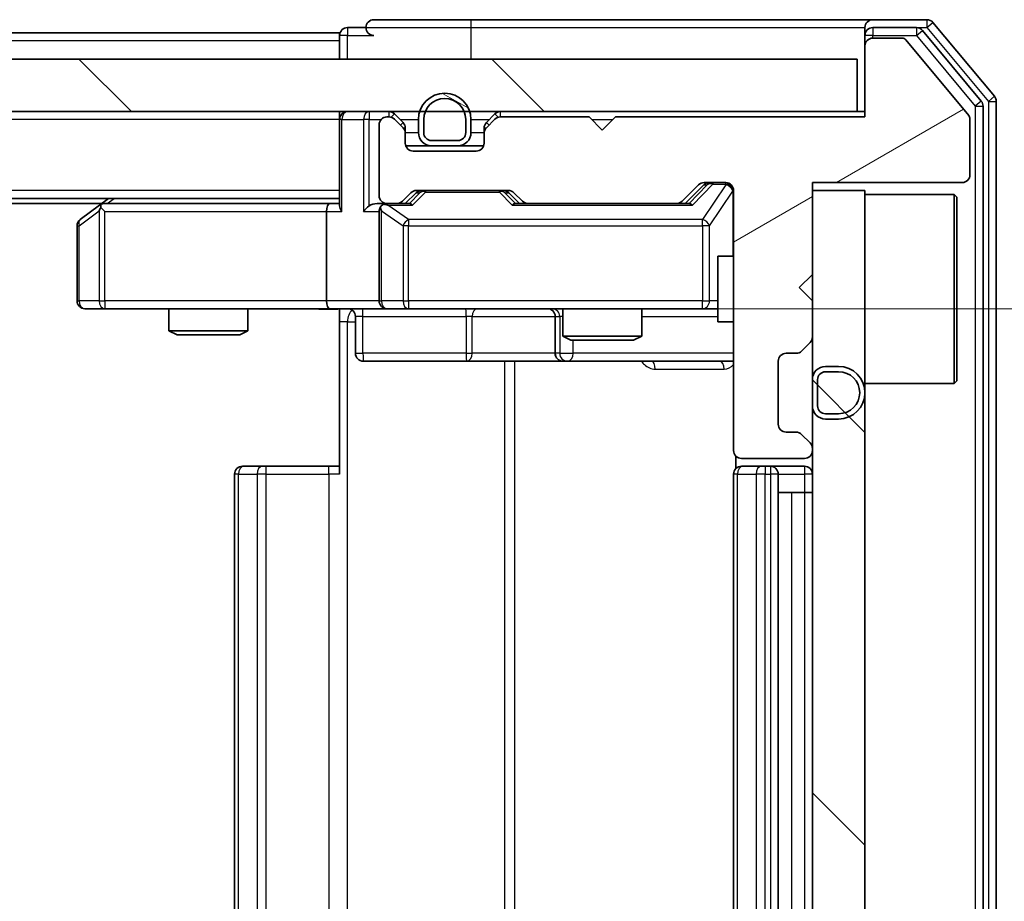
# Model space of a CAD drawing. Units: millimetres. Extents: x 36 to 6157, y 20 to 1004.
# Drawn here: x 1947 to 1984, y 776 to 809 of the extents above; entities that cross this region are included whole.
import ezdxf

# ---------------------------------------------------------------- set-up
doc = ezdxf.new("R2010")
doc.units = ezdxf.units.MM
doc.header["$LTSCALE"] = 2.5
doc.layers.get('Defpoints').update_dxf_attribs({"lineweight": 25})
for name, color, linetype, lineweight in [('Dimension (ISO)', 7, 'Continuous', 18), ('Hatch (ISO)', 1, 'Continuous', 18), ('Visible (ISO)', 7, 'Continuous', 35), ('Visible Narrow (ISO)', 7, 'Continuous', 25)]:
    doc.layers.add(name, color=color, linetype=linetype, lineweight=lineweight)
doc.styles.add('Note Text (TK)', font='MS PGothic.ttf')
doc.dimstyles.new('Default - Method 1b (TK)', dxfattribs={"dimscale": 2.5, "dimtxt": 2.5, "dimasz": 2.5, "dimexe": 1, "dimexo": 1.5, "dimgap": 1, "dimtad": 1, "dimrnd": 1e-08, "dimdsep": 46, "dimtxsty": 'Note Text (TK)', "dimcen": 0.09, "dimdle": 5, "dimclrd": 100, "dimclre": 100, "dimclrt": 7, "dimadec": 1, "dimazin": 1, "dimtfac": 1, "dimtmove": 0, "dimatfit": 3, "dimfxl": 1, "dimtolj": 1, "dimlwd": -1, "dimlwe": -1, "dimarcsym": 0})
pattern_1 = [(135.0002, (973, -8), (-7.8577, -7.85775), [])]

# ---------------------------------------------------------------- blocks, each defined once
blk = doc.blocks.new('*D35')
at = {"layer": 'Defpoints', "color": 0}
for p in [(1959.074, 798.231), (1960.572, 754.231), (2019.531, 754.231)]:
    blk.add_point(p, dxfattribs=at)
at = {"layer": 'Dimension (ISO)', "color": 100}
for p, q in [((1962.824, 798.231), (2022.031, 798.231)), ((2019.531, 791.981), (2019.531, 760.481)), ((1964.322, 754.231), (2022.031, 754.231))]:
    blk.add_line(p, q, dxfattribs=at)
for points in [[(2018.489, 791.981), (2020.573, 791.981), (2019.531, 798.231)], [(2018.489, 760.481), (2020.573, 760.481), (2019.531, 754.231)]]:
    blk.add_solid(points, dxfattribs=at)
at = {"layer": 'Dimension (ISO)', "color": 7, "insert": (2013.906, 771.988), "char_height": 6.25, "attachment_point": 4, "rotation": 90, "style": 'Note Text (TK)'}
blk.add_mtext('\\A1;44', dxfattribs=at)

msp = doc.modelspace()

# ---------------------------------------------------------------- hatches: boundary and pattern name
at = {"layer": 'Hatch (ISO)'}
h = msp.add_hatch(dxfattribs=at)
h.set_pattern_fill('ANSI31', color=256, scale=88.9, angle=-14.99998, style=0)
h.set_pattern_definition([(30, (973, -8), (-5.55625, 9.623705), [])])
edge = h.paths.add_edge_path()
edge.add_line((1978.7725, 805.5314), (1969.2725, 805.5314))
edge.add_line((1969.2725, 805.5314), (1968.7725, 805.0314))
edge.add_line((1968.7725, 805.0314), (1968.2725, 805.5314))
edge.add_line((1968.2725, 805.5314), (1964.8968, 805.5314))
edge.add_ellipse((1964.8968, 805.2314), major_axis=(-0.3, 0), ratio=1, start_angle=270, end_angle=315)
edge.add_line((1964.6846, 805.4435), (1964.3604, 805.1192))
edge.add_ellipse((1964.5725, 804.9071), major_axis=(-0.2121, -0.2121), ratio=1, start_angle=270, end_angle=315)
edge.add_line((1964.2725, 804.9071), (1964.2725, 804.5314))
edge.add_ellipse((1963.9725, 804.5314), major_axis=(0, -0.3), ratio=1, start_angle=0, end_angle=90, ccw=False)
edge.add_line((1963.9725, 804.2314), (1961.5725, 804.2314))
edge.add_ellipse((1961.5725, 804.5314), major_axis=(-0.3, 0), ratio=1, start_angle=0, end_angle=90, ccw=False)
edge.add_line((1961.2725, 804.5314), (1961.2725, 804.9071))
edge.add_ellipse((1960.9725, 804.9071), major_axis=(0, 0.3), ratio=1, start_angle=270, end_angle=315)
edge.add_line((1961.1846, 805.1192), (1960.8604, 805.4435))
edge.add_ellipse((1960.6482, 805.2314), major_axis=(-0.2121, 0.2121), ratio=1, start_angle=270, end_angle=315)
edge.add_line((1960.6482, 805.5314), (1960.5725, 805.5314))
edge.add_ellipse((1960.5725, 805.2314), major_axis=(-0.3, 0), ratio=1, start_angle=270, end_angle=360)
edge.add_line((1960.2725, 805.2314), (1960.2725, 802.5314))
edge.add_ellipse((1960.5725, 802.5314), major_axis=(0, -0.3), ratio=1, start_angle=270, end_angle=360)
edge.add_line((1960.5725, 802.2314), (1960.9482, 802.2314))
edge.add_ellipse((1960.9482, 802.5314), major_axis=(0.3, 0), ratio=1, start_angle=270, end_angle=315)
edge.add_line((1961.1604, 802.3192), (1961.4846, 802.6435))
edge.add_ellipse((1961.6968, 802.4314), major_axis=(0.2121, 0.2121), ratio=1, start_angle=45, end_angle=90, ccw=False)
edge.add_line((1961.6968, 802.7314), (1965.1982, 802.7314))
edge.add_ellipse((1965.1982, 802.4314), major_axis=(0.3, 0), ratio=1, start_angle=45, end_angle=90, ccw=False)
edge.add_line((1965.4104, 802.6435), (1965.7346, 802.3192))
edge.add_ellipse((1965.9468, 802.5314), major_axis=(0.2121, -0.2121), ratio=1, start_angle=270, end_angle=315)
edge.add_line((1965.9468, 802.2314), (1971.5982, 802.2314))
edge.add_ellipse((1971.5982, 802.5314), major_axis=(0.3, 0), ratio=1, start_angle=270, end_angle=315)
edge.add_line((1971.8104, 802.3192), (1972.4346, 802.9435))
edge.add_ellipse((1972.6468, 802.7314), major_axis=(0.2121, 0.2121), ratio=1, start_angle=45, end_angle=90, ccw=False)
edge.add_line((1972.6468, 803.0314), (1973.4725, 803.0314))
edge.add_ellipse((1973.4725, 802.7314), major_axis=(0.3, 0), ratio=1, start_angle=0, end_angle=90, ccw=False)
edge.add_line((1973.7725, 802.7314), (1973.7725, 792.8314))
edge.add_ellipse((1974.0725, 792.8314), major_axis=(0, -0.3), ratio=1, start_angle=270, end_angle=360)
edge.add_line((1974.0725, 792.5314), (1976.4725, 792.5314))
edge.add_ellipse((1976.4725, 792.8314), major_axis=(0.3, 0), ratio=1, start_angle=270, end_angle=360)
edge.add_line((1976.7725, 792.8314), (1976.7725, 792.9071))
edge.add_ellipse((1976.4725, 792.9071), major_axis=(0, 0.3), ratio=1, start_angle=270, end_angle=315)
edge.add_line((1976.6846, 793.1192), (1976.3604, 793.4435))
edge.add_ellipse((1976.1482, 793.2314), major_axis=(-0.2121, 0.2121), ratio=1, start_angle=270, end_angle=315)
edge.add_line((1976.1482, 793.5314), (1975.7725, 793.5314))
edge.add_ellipse((1975.7725, 793.8314), major_axis=(-0.3, 0), ratio=1, start_angle=0, end_angle=90, ccw=False)
edge.add_line((1975.4725, 793.8314), (1975.4725, 796.2314))
edge.add_ellipse((1975.7725, 796.2314), major_axis=(0, 0.3), ratio=1, start_angle=0, end_angle=90, ccw=False)
edge.add_line((1975.7725, 796.5314), (1976.1482, 796.5314))
edge.add_ellipse((1976.1482, 796.8314), major_axis=(0.3, 0), ratio=1, start_angle=270, end_angle=315)
edge.add_line((1976.3604, 796.6192), (1976.6846, 796.9435))
edge.add_ellipse((1976.4725, 797.1556), major_axis=(0.2121, 0.2121), ratio=1, start_angle=270, end_angle=315)
edge.add_line((1976.7725, 797.1556), (1976.7725, 798.5314))
edge.add_line((1976.7725, 798.5314), (1976.2725, 799.0314))
edge.add_line((1976.2725, 799.0314), (1976.7725, 799.5314))
edge.add_line((1976.7725, 799.5314), (1976.7725, 803.0314))
edge.add_line((1976.7725, 803.0314), (1982.4725, 803.0314))
edge.add_ellipse((1982.4725, 803.3314), major_axis=(0.3, 0), ratio=1, start_angle=270, end_angle=360)
edge.add_line((1982.7725, 803.3314), (1982.7725, 805.4589))
edge.add_ellipse((1982.5725, 805.4589), major_axis=(0, 0.2), ratio=1, start_angle=270, end_angle=309.80557)
edge.add_line((1982.7261, 805.587), (1980.3325, 808.4594))
edge.add_ellipse((1980.1788, 808.3314), major_axis=(-0.128, 0.1536), ratio=1, start_angle=270, end_angle=320.19443)
edge.add_line((1980.1788, 808.5314), (1979.0725, 808.5314))
edge.add_ellipse((1979.0725, 808.2314), major_axis=(-0.3, 0), ratio=1, start_angle=270, end_angle=360)
edge.add_line((1978.7725, 808.2314), (1978.7725, 805.5314))
h = msp.add_hatch(dxfattribs=at)
h.set_pattern_fill('ANSI31', color=256, scale=88.9, angle=90.00021, style=0)
h.set_pattern_definition(pattern_1)
h.paths.add_polyline_path([(1829.0725, 807.7314), (1829.0725, 805.7314), (1978.4725, 805.7314), (1978.4725, 807.7314)])
h = msp.add_hatch(dxfattribs=at)
h.set_pattern_fill('ANSI31', color=256, scale=88.9, angle=105.00025, style=0)
h.set_pattern_definition([(150.0002, (973, -8), (-5.55621, -9.62373), [])])
edge = h.paths.add_edge_path()
edge.add_ellipse((1962.2725, 804.9314), major_axis=(0, -0.5), ratio=1, start_angle=270, end_angle=360)
edge.add_line((1962.2725, 804.4314), (1963.2725, 804.4314))
edge.add_ellipse((1963.2725, 804.9314), major_axis=(0.5, 0), ratio=1, start_angle=270, end_angle=360)
edge.add_line((1963.7725, 804.9314), (1963.7725, 805.4314))
edge.add_ellipse((1962.7725, 805.4314), major_axis=(0, 1), ratio=1, start_angle=270, end_angle=450)
edge.add_line((1961.7725, 805.4314), (1961.7725, 804.9314))
edge = h.paths.add_edge_path(flags=0)
edge.add_ellipse((1962.2725, 804.9314), major_axis=(-0.3, 0), ratio=1, start_angle=0, end_angle=90)
edge.add_line((1962.2725, 804.6314), (1963.2725, 804.6314))
edge.add_ellipse((1963.2725, 804.9314), major_axis=(0, -0.3), ratio=1, start_angle=0, end_angle=90)
edge.add_line((1963.5725, 804.9314), (1963.5725, 805.4314))
edge.add_ellipse((1962.7725, 805.4314), major_axis=(0, 0.8), ratio=1, start_angle=270, end_angle=450)
edge.add_line((1961.9725, 805.4314), (1961.9725, 804.9314))
h = msp.add_hatch(dxfattribs=at)
h.set_pattern_fill('ANSI31', color=256, scale=88.9, angle=90.00021, style=0)
h.set_pattern_definition(pattern_1)
h.paths.add_polyline_path([(1976.7725, 749.7314), (1978.7725, 749.7314), (1978.7725, 802.7314), (1976.7725, 802.7314)])

# ---------------------------------------------------------------- linework, layer by layer
at = {"layer": 'Visible (ISO)'}
for p, q in [((1963.7725, 809.2314), (1960.0725, 809.2314)), ((1979.0725, 809.2314), (1963.7725, 809.2314)), ((1981.132, 809.2314), (1979.0725, 809.2314)), ((1983.703, 806.3148), (1981.3624, 809.1234)), ((1958.7725, 808.7314), (1848.7725, 808.7314)), ((1958.7725, 808.4314), (1958.7725, 808.7314)), ((1959.7725, 808.9314), (1959.0725, 808.9314)), ((1978.7725, 808.6314), (1978.7725, 808.9314)), ((1980.7311, 808.9314), (1979.0725, 808.9314)), ((1983.203, 806.1338), (1980.9616, 808.8234)), ((1958.7725, 808.4314), (1958.7725, 807.7314)), ((1978.7725, 808.6314), (1978.7725, 808.2314)), ((1980.1788, 808.5314), (1979.0725, 808.5314)), ((1982.7261, 805.587), (1980.3325, 808.4594)), ((1978.7725, 808.2314), (1978.7725, 805.5314)), ((1978.4725, 807.7314), (1829.0725, 807.7314)), ((1978.4725, 805.7314), (1978.4725, 807.7314)), ((1983.7725, 746.34), (1983.7725, 806.1227)), ((1829.0725, 805.7314), (1978.4725, 805.7314)), ((1958.7725, 805.4314), (1958.7725, 805.7314)), ((1978.7725, 805.7314), (1978.4725, 805.7314)), ((1983.2725, 746.521), (1983.2725, 805.9417)), ((1958.7725, 805.4314), (1958.7725, 802.1435)), ((1960.6482, 805.5314), (1960.5725, 805.5314)), ((1961.1846, 805.3192), (1960.8604, 805.6435)), ((1961.1846, 805.1192), (1960.8604, 805.4435)), ((1961.7725, 805.4314), (1961.7725, 804.9314)), ((1961.9725, 805.4314), (1961.9725, 804.9314)), ((1961.9725, 804.9314), (1961.9725, 805.4314)), ((1963.5725, 804.9314), (1963.5725, 805.4314)), ((1963.5725, 805.4314), (1963.5725, 804.9314)), ((1963.7725, 804.9314), (1963.7725, 805.4314)), ((1964.6846, 805.6435), (1964.3604, 805.3192)), ((1964.6846, 805.4435), (1964.3604, 805.1192)), ((1968.2725, 805.5314), (1964.8968, 805.5314)), ((1968.7725, 805.0314), (1968.2725, 805.5314)), ((1969.2725, 805.5314), (1968.7725, 805.0314)), ((1978.7725, 805.5314), (1969.2725, 805.5314)), ((1982.7725, 803.3314), (1982.7725, 805.4589)), ((1960.2725, 805.2314), (1960.2725, 802.5314)), ((1961.2725, 804.9071), (1961.2725, 805.1071)), ((1964.2725, 805.1071), (1964.2725, 804.9071)), ((1961.2725, 804.5314), (1961.2725, 804.9071)), ((1962.2725, 804.6314), (1963.2725, 804.6314)), ((1963.2725, 804.6314), (1962.2725, 804.6314)), ((1964.2725, 804.9071), (1964.2725, 804.5314)), ((1962.2725, 804.4314), (1961.2896, 804.4314)), ((1963.9725, 804.2314), (1961.5725, 804.2314)), ((1962.2725, 804.4314), (1963.2725, 804.4314)), ((1964.2553, 804.4314), (1963.2725, 804.4314)), ((1961.6968, 802.7314), (1965.1982, 802.7314)), ((1971.8104, 802.3192), (1972.4346, 802.9435)), ((1971.9225, 802.2314), (1972.6346, 802.9435)), ((1972.6468, 803.0314), (1973.4725, 803.0314)), ((1973.7725, 802.7314), (1973.7725, 792.8314)), ((1976.7725, 799.5314), (1976.7725, 803.0314)), ((1976.7725, 803.0314), (1982.4725, 803.0314)), ((1978.7725, 802.7314), (1976.7725, 802.7314)), ((1976.7725, 802.7314), (1976.7725, 749.7314)), ((1978.7725, 749.7314), (1978.7725, 802.7314)), ((1958.7725, 802.4314), (1848.7725, 802.4314)), ((1949.9725, 802.4314), (1949.6258, 802.1714)), ((1961.1604, 802.3192), (1961.4846, 802.6435)), ((1961.2725, 802.2314), (1961.6846, 802.6435)), ((1965.2104, 802.6435), (1965.6225, 802.2314)), ((1965.4104, 802.6435), (1965.7346, 802.3192)), ((1978.7725, 802.5814), (1982.1725, 802.5814)), ((1982.1725, 795.3814), (1982.1725, 802.5814)), ((1982.2725, 802.4814), (1982.1725, 802.5814)), ((1982.2725, 802.4814), (1982.2725, 795.4814)), ((1949.7058, 802.2314), (1857.8392, 802.2314)), ((1949.6258, 802.1714), (1948.8925, 801.6214)), ((1949.8359, 801.9314), (1949.6803, 802.087)), ((1958.3968, 802.2314), (1949.8058, 802.2314)), ((1958.2725, 801.9314), (1958.2725, 798.5314)), ((1958.7725, 802.2314), (1958.3968, 802.2314)), ((1960.5725, 802.2314), (1960.1968, 802.2314)), ((1960.2725, 801.9314), (1960.2725, 798.5314)), ((1960.5725, 802.2314), (1960.9482, 802.2314)), ((1961.4486, 802.2314), (1960.9482, 802.2314)), ((1965.9468, 802.2314), (1965.4464, 802.2314)), ((1965.9468, 802.2314), (1971.5982, 802.2314)), ((1972.0986, 802.2314), (1971.5982, 802.2314)), ((1948.7725, 801.3814), (1948.7725, 798.5314)), ((1973.1725, 800.2314), (1973.1725, 797.7314)), ((1973.7725, 800.2314), (1973.1725, 800.2314)), ((1976.2725, 799.0314), (1976.7725, 799.5314)), ((1976.7725, 798.5314), (1976.2725, 799.0314)), ((1949.0725, 798.2314), (1949.8359, 798.2314)), ((1949.8359, 798.2314), (1958.3968, 798.2314)), ((1952.2725, 798.2314), (1952.2725, 797.3847)), ((1955.2725, 798.2314), (1955.2725, 797.3847)), ((1960.5725, 798.2314), (1958.3968, 798.2314)), ((1958.7725, 798.2236), (1958.7725, 797.7314)), ((1960.5725, 798.2314), (1961.3907, 798.2314)), ((1961.3907, 798.2314), (1972.5871, 798.2314)), ((1967.2725, 798.2314), (1967.2725, 797.1847)), ((1970.2725, 798.2314), (1970.2725, 797.1847)), ((1972.5871, 798.2314), (1973.1725, 798.2314)), ((1976.7725, 797.1556), (1976.7725, 798.5314)), ((1959.3738, 797.9314), (1959.3738, 796.5314)), ((1966.978, 797.9314), (1966.978, 796.5314)), ((1958.7725, 791.9314), (1958.7725, 797.7314)), ((1973.7725, 797.7314), (1973.1725, 797.7314)), ((1952.2725, 797.3847), (1955.2725, 797.3847)), ((1952.5792, 797.2314), (1952.2725, 797.3847)), ((1954.9658, 797.2314), (1952.5792, 797.2314)), ((1954.9658, 797.2314), (1955.2725, 797.3847)), ((1967.2725, 797.1847), (1970.2725, 797.1847)), ((1967.5792, 797.0314), (1967.2725, 797.1847)), ((1969.9658, 797.0314), (1970.2725, 797.1847)), ((1969.9658, 797.0314), (1967.5792, 797.0314)), ((1976.3604, 796.6192), (1976.6846, 796.9435)), ((1975.7725, 796.5314), (1976.1482, 796.5314)), ((1959.6738, 796.2314), (1963.6034, 796.2314)), ((1963.6034, 796.2314), (1967.278, 796.2314)), ((1967.278, 796.2314), (1967.4495, 796.2314)), ((1967.4495, 796.2314), (1973.7725, 796.2314)), ((1975.4725, 793.8314), (1975.4725, 796.2314)), ((1977.7725, 796.0314), (1977.2725, 796.0314)), ((1977.7725, 795.8314), (1977.2725, 795.8314)), ((1977.2725, 795.8314), (1977.7725, 795.8314)), ((1976.7725, 795.5314), (1976.7725, 794.5314)), ((1976.9725, 795.5314), (1976.9725, 794.5314)), ((1976.9725, 794.5314), (1976.9725, 795.5314)), ((1978.7725, 795.3814), (1982.1725, 795.3814)), ((1982.2725, 795.4814), (1982.1725, 795.3814)), ((1977.2725, 794.2314), (1977.7725, 794.2314)), ((1977.7725, 794.2314), (1977.2725, 794.2314)), ((1977.2725, 794.0314), (1977.7725, 794.0314)), ((1976.1482, 793.5314), (1975.7725, 793.5314)), ((1976.6846, 793.1192), (1976.3604, 793.4435)), ((1973.8623, 792.6173), (1973.8623, 792.1454)), ((1976.7725, 792.8314), (1976.7725, 792.9071)), ((1955.0725, 792.2314), (1955.1311, 792.2314)), ((1955.8382, 792.2314), (1955.1311, 792.2314)), ((1955.8382, 792.2314), (1955.9796, 792.2314)), ((1958.3583, 792.2314), (1955.9796, 792.2314)), ((1958.3583, 792.2314), (1958.7725, 792.2314)), ((1974.0725, 792.5314), (1976.4725, 792.5314)), ((1974.0725, 792.2314), (1974.1311, 792.2314)), ((1974.8382, 792.2314), (1974.1311, 792.2314)), ((1974.8382, 792.2314), (1974.9796, 792.2314)), ((1975.1725, 792.2314), (1974.9796, 792.2314)), ((1976.4725, 792.2314), (1975.1725, 792.2314)), ((1954.7725, 791.9314), (1954.7725, 760.5314)), ((1973.7725, 791.9314), (1973.7725, 760.5314)), ((1975.4725, 760.5314), (1975.4725, 791.9314)), ((1975.4725, 791.2314), (1975.9725, 791.2314)), ((1976.4725, 791.2314), (1975.9725, 791.2314)), ((1976.4725, 791.2314), (1976.7725, 791.2314))]:
    msp.add_line(p, q, dxfattribs=at)
for centre, radius, start, end in [((1960.0725, 808.9314), 0.3, 90, 180), ((1979.0725, 808.9314), 0.3, 90, 180), ((1981.132, 808.9314), 0.3, 39.80557, 90), ((1959.0725, 808.6314), 0.3, 90, 180), ((1960.0725, 808.9314), 0.3, 180, 270), ((1979.0725, 808.6314), 0.3, 90, 180), ((1980.7311, 808.6314), 0.3, 39.80557, 90), ((1979.0725, 808.2314), 0.3, 90, 180), ((1980.1788, 808.3314), 0.2, 39.80557, 90), ((1962.7725, 805.4314), 1, 0, 180), ((1962.7725, 805.4314), 0.8, 0, 180), ((1962.7725, 805.4314), 0.8, 0, 180), ((1982.9725, 805.9417), 0.3, 0, 39.80557), ((1983.4725, 806.1227), 0.3, 0, 39.80557), ((1959.0725, 805.4314), 0.3, 90, 180), ((1960.6482, 805.4314), 0.3, 45, 90), ((1964.8968, 805.4314), 0.3, 90, 135), ((1960.5725, 805.2314), 0.3, 90, 180), ((1960.6482, 805.2314), 0.3, 45, 90), ((1960.9725, 805.1071), 0.3, 0, 45), ((1964.5725, 805.1071), 0.3, 135, 180), ((1964.8968, 805.2314), 0.3, 90, 135), ((1982.5725, 805.4589), 0.2, 0, 39.80557), ((1960.9725, 804.9071), 0.3, 0, 45), ((1962.2725, 804.9314), 0.5, 180, 270), ((1962.2725, 804.9314), 0.3, 180, 270), ((1962.2725, 804.9314), 0.3, 180, 270), ((1963.2725, 804.9314), 0.3, 270, 0), ((1963.2725, 804.9314), 0.3, 270, 0), ((1963.2725, 804.9314), 0.5, 270, 0), ((1964.5725, 804.9071), 0.3, 135, 180), ((1961.5725, 804.5314), 0.3, 180, 270), ((1963.9725, 804.5314), 0.3, 270, 0), ((1982.4725, 803.3314), 0.3, 270, 0), ((1961.6968, 802.4314), 0.3, 90, 135), ((1965.1982, 802.4314), 0.3, 45, 90), ((1972.6468, 802.7314), 0.3, 90, 135), ((1973.4725, 802.7314), 0.3, 0, 90), ((1960.5725, 802.5314), 0.3, 180, 270), ((1960.9482, 802.5314), 0.3, 270, 315), ((1965.9468, 802.5314), 0.3, 225, 270), ((1971.5982, 802.5314), 0.3, 270, 315), ((1949.8058, 801.9314), 0.3, 113.43798, 126.8699), ((1949.8058, 801.9314), 0.3, 90, 113.43798), ((1960.5725, 801.9314), 0.3, 148.75555, 180), ((1960.5725, 801.9314), 0.3, 90, 113.43798), ((1949.0725, 801.3814), 0.3, 126.8699, 180), ((1949.0725, 798.5314), 0.3, 180, 270), ((1959.0738, 797.9314), 0.3, 0, 90), ((1960.5725, 798.5314), 0.3, 180, 270), ((1966.678, 797.9314), 0.3, 0, 90), ((1976.4725, 797.1556), 0.3, 315, 0), ((1959.6738, 796.5314), 0.3, 180, 270), ((1967.278, 796.5314), 0.3, 180, 270), ((1975.7725, 796.2314), 0.3, 90, 180), ((1976.1482, 796.8314), 0.3, 270, 315), ((1977.2725, 795.5314), 0.5, 90, 180), ((1977.7725, 795.0314), 1, 270, 90), ((1977.2725, 795.5314), 0.3, 90, 180), ((1977.2725, 795.5314), 0.3, 90, 180), ((1977.7725, 795.0314), 0.8, 270, 90), ((1977.7725, 795.0314), 0.8, 270, 90), ((1977.2725, 794.5314), 0.5, 180, 270), ((1977.2725, 794.5314), 0.3, 180, 270), ((1977.2725, 794.5314), 0.3, 180, 270), ((1975.7725, 793.8314), 0.3, 180, 270), ((1976.1482, 793.2314), 0.3, 45, 90), ((1976.4725, 792.9071), 0.3, 0, 45), ((1974.0725, 792.8314), 0.3, 180, 270), ((1976.4725, 792.8314), 0.3, 270, 0), ((1955.0725, 791.9314), 0.3, 90, 180), ((1974.0725, 791.9314), 0.3, 90, 180), ((1975.1725, 791.9314), 0.3, 0, 90), ((1976.4725, 791.9314), 0.3, 0, 90)]:
    msp.add_arc(centre, radius, start, end, dxfattribs=at)
for centre, major_axis, ratio, start_param, end_param in [((1961.8968, 802.4314), (-0.3, 0), 0.9998508, 4.712389, 5.4978618), ((1964.9982, 802.4314), (0.3, 0), 0.9998508, 0.7853235, 1.5707963), ((1972.8468, 802.7314), (-0.3, 0), 0.9998508, 4.712389, 5.4978618), ((1949.8359, 801.9539), (0.2411, 0.4823), 0.3700244, 1.4790131, 1.7537399), ((1958.3968, 801.9314), (0, -0.3), 0.4142136, 3.1415927, 4.712389), ((1959.0725, 801.9314), (0.2772, -0.2772), 0.4142136, 3.5342917, 4.3196899), ((1959.8968, 801.9314), (-0.2772, -0.2772), 0.4142136, 4.3196899, 5.1050881), ((1960.1968, 801.9314), (-0.4243, 0), 0.7071068, 4.712389, 5.4977871), ((1960.5725, 801.9539), (-0.2515, 0.483), 0.3384375, 1.1216156, 1.3963425), ((1960.6047, 801.9314), (-0.6487, 0.2044), 0.3384375, 4.8186392, 5.0530703), ((1961.5517, 801.9314), (0.1246, -0.2958), 0.4004104, 2.3310669, 2.974568), ((1965.3433, 801.9314), (-0.1246, -0.2958), 0.4004104, 3.3086173, 3.9521184), ((1972.2017, 801.9314), (0.1246, -0.2958), 0.4004104, 2.3310669, 2.974568), ((1958.3968, 798.5314), (0, -0.3), 0.4142136, 4.712389, 6.2831853)]:
    msp.add_ellipse(centre, major_axis=major_axis, ratio=ratio, start_param=start_param, end_param=end_param, dxfattribs=at)
for points, knots in [([(1949.6865, 802.2066), (1949.6855, 802.2042), (1949.6846, 802.2016), (1949.6794, 802.1844), (1949.6769, 802.165), (1949.6764, 802.1278), (1949.6778, 802.107), (1949.6803, 802.087)], [0.381031219, 0.381031219, 0.381031219, 0.381031219, 0.382741903, 0.382741903, 0.391761654, 0.391761654, 0.398553638, 0.398553638, 0.398553638, 0.398553638]), ([(1960.4532, 802.2066), (1960.4469, 802.2038), (1960.4408, 802.201), (1960.4083, 802.1842), (1960.3792, 802.1627), (1960.343, 802.1258), (1960.3279, 802.1061), (1960.316, 802.087)], [0.250886757, 0.250886757, 0.250886757, 0.250886757, 0.252877969, 0.252877969, 0.261958418, 0.261958418, 0.268388032, 0.268388032, 0.268388032, 0.268388032]), ([(1958.7725, 798.2196), (1958.5792, 798.2097), (1958.3855, 798.203), (1957.998, 798.2147), (1957.8041, 798.2314), (1957.6099, 798.2314)], [0, 0, 0, 0, 0.05805195, 0.05805195, 0.1163082, 0.1163082, 0.1163082, 0.1163082])]:
    msp.add_open_spline(points, degree=3, knots=knots, dxfattribs=at)
at = {"layer": 'Visible Narrow (ISO)'}
for p, q in [((1963.7725, 809.2314), (1963.7725, 808.9314)), ((1981.132, 809.2314), (1981.132, 808.9314)), ((1981.132, 808.9314), (1981.3624, 809.1234)), ((1959.0725, 808.9314), (1959.0725, 808.6314)), ((1959.7725, 808.9314), (1963.7725, 808.9314)), ((1963.7725, 808.9314), (1963.7725, 807.7314)), ((1963.7725, 808.9314), (1978.7725, 808.9314)), ((1979.0725, 808.9314), (1979.0725, 808.6314)), ((1980.7311, 808.9314), (1980.7311, 808.6314)), ((1980.7311, 808.9314), (1981.132, 808.9314)), ((1980.7311, 808.6314), (1980.9616, 808.8234)), ((1981.132, 808.9314), (1983.4725, 806.1227)), ((1958.7725, 808.4314), (1848.7725, 808.4314)), ((1959.0725, 808.6314), (1958.7725, 808.6314)), ((1959.0725, 808.6314), (1960.0725, 808.6314)), ((1959.0725, 807.7314), (1959.0725, 808.6314)), ((1979.0725, 808.6314), (1978.7725, 808.6314)), ((1979.0725, 808.6314), (1980.7311, 808.6314)), ((1979.0725, 808.5314), (1979.0725, 808.6314)), ((1980.7311, 808.6314), (1982.9725, 805.9417)), ((1983.203, 806.1338), (1982.9725, 805.9417)), ((1983.703, 806.3148), (1983.4725, 806.1227)), ((1983.4725, 806.1227), (1983.7725, 806.1227)), ((1983.4725, 806.1227), (1983.4725, 746.34)), ((1959.8968, 805.7314), (1959.8968, 805.4314)), ((1960.6482, 805.7314), (1960.6482, 805.5314)), ((1964.8968, 805.5314), (1964.8968, 805.7314)), ((1982.9725, 805.9417), (1983.2725, 805.9417)), ((1982.9725, 805.9417), (1982.9725, 746.521)), ((1958.7725, 805.4314), (1848.7725, 805.4314)), ((1958.8604, 805.4314), (1958.7725, 805.4314)), ((1958.8604, 805.4314), (1959.6846, 805.4314)), ((1958.8604, 801.9314), (1958.8604, 805.4314)), ((1959.8968, 805.4314), (1959.6846, 805.4314)), ((1959.6846, 805.4314), (1959.6846, 801.9314)), ((1959.8968, 805.4314), (1960.3489, 805.4314)), ((1959.8968, 802.1435), (1959.8968, 805.4314)), ((1960.8604, 805.6435), (1960.7353, 805.5184)), ((1961.0725, 805.4314), (1961.7725, 805.4314)), ((1961.0846, 805.2192), (1961.1846, 805.3192)), ((1963.7725, 805.4314), (1964.4725, 805.4314)), ((1964.3604, 805.3192), (1964.4604, 805.2192)), ((1964.8097, 805.5184), (1964.6846, 805.6435)), ((1968.3725, 805.4314), (1969.1725, 805.4314)), ((1961.2725, 805.1071), (1961.1961, 805.1071)), ((1961.2725, 804.9314), (1961.7725, 804.9314)), ((1963.7725, 804.9314), (1964.2725, 804.9314)), ((1964.3489, 805.1071), (1964.2725, 805.1071)), ((1958.7725, 802.7314), (1848.7725, 802.7314)), ((1962.0402, 802.7314), (1962.0402, 802.6714)), ((1964.8548, 802.6714), (1964.8548, 802.7314)), ((1972.7712, 802.9435), (1972.0755, 802.2314)), ((1972.2017, 802.1714), (1972.9833, 802.9714)), ((1973.4725, 802.9495), (1972.5871, 801.6214)), ((1972.6346, 802.9435), (1972.7712, 802.9435)), ((1972.8554, 801.3814), (1973.7408, 802.7095)), ((1972.9833, 803.0314), (1972.9833, 802.9714)), ((1972.9833, 802.9714), (1973.4725, 802.9714)), ((1973.4725, 802.9714), (1973.4725, 803.0314)), ((1973.4725, 802.9714), (1973.4725, 802.9495)), ((1973.7725, 802.7095), (1973.7408, 802.7095)), ((1973.7408, 802.7095), (1973.7408, 800.2314)), ((1949.9193, 802.2314), (1950.186, 802.4314)), ((1961.8281, 802.6435), (1961.4255, 802.2314)), ((1961.5517, 802.1714), (1962.0402, 802.6714)), ((1961.6846, 802.6435), (1961.8281, 802.6435)), ((1962.0402, 802.6714), (1964.8548, 802.6714)), ((1964.8548, 802.6714), (1965.3433, 802.1714)), ((1965.4695, 802.2314), (1965.0669, 802.6435)), ((1965.0669, 802.6435), (1965.2104, 802.6435)), ((1948.8531, 801.3814), (1949.6165, 801.9539)), ((1949.6165, 801.9539), (1949.6165, 798.5314)), ((1949.8359, 801.9314), (1958.2725, 801.9314)), ((1949.8359, 798.5314), (1949.8359, 801.9314)), ((1958.2725, 801.9314), (1958.8604, 801.9314)), ((1959.6846, 801.9314), (1960.2725, 801.9314)), ((1960.3678, 801.9539), (1961.1861, 801.3814)), ((1960.3678, 798.5314), (1960.3678, 801.9539)), ((1960.6047, 802.1714), (1961.5517, 802.1714)), ((1961.3907, 801.6214), (1960.6047, 802.1714)), ((1965.3433, 802.1714), (1972.2017, 802.1714)), ((1961.3907, 801.6214), (1961.3907, 801.3814)), ((1972.5871, 801.6214), (1961.3907, 801.6214)), ((1972.5871, 801.3814), (1972.5871, 801.6214)), ((1948.7725, 801.3814), (1948.8531, 801.3814)), ((1948.8531, 798.5314), (1948.8531, 801.3814)), ((1961.3907, 801.3814), (1961.1861, 801.3814)), ((1961.1861, 801.3814), (1961.1861, 798.5314)), ((1961.3907, 798.5314), (1961.3907, 801.3814)), ((1961.3907, 801.3814), (1972.5871, 801.3814)), ((1972.8554, 801.3814), (1972.5871, 801.3814)), ((1972.5871, 801.3814), (1972.5871, 798.5314)), ((1972.8554, 798.5314), (1972.8554, 801.3814)), ((1948.7725, 798.5314), (1948.8531, 798.5314)), ((1949.6165, 798.5314), (1948.8531, 798.5314)), ((1949.6165, 798.5314), (1949.8359, 798.5314)), ((1958.2725, 798.5314), (1949.8359, 798.5314)), ((1949.8359, 798.5314), (1949.8359, 798.2314)), ((1960.2725, 798.5314), (1958.2725, 798.5314)), ((1960.2725, 798.5314), (1960.3678, 798.5314)), ((1961.1861, 798.5314), (1960.3678, 798.5314)), ((1961.1861, 798.5314), (1961.3907, 798.5314)), ((1961.3907, 798.5314), (1961.3907, 798.2314)), ((1972.5871, 798.5314), (1961.3907, 798.5314)), ((1972.5871, 798.5314), (1972.8554, 798.5314)), ((1972.5871, 798.2314), (1972.5871, 798.5314)), ((1973.1725, 798.5314), (1972.8554, 798.5314)), ((1959.6607, 797.9314), (1959.3738, 797.9314)), ((1959.6607, 797.9314), (1963.5904, 797.9314)), ((1959.6607, 796.5314), (1959.6607, 797.9314)), ((1963.8156, 797.9314), (1963.5904, 797.9314)), ((1963.5904, 797.9314), (1963.5904, 796.5314)), ((1963.8156, 797.9314), (1966.978, 797.9314)), ((1963.8156, 796.5314), (1963.8156, 797.9314)), ((1966.9782, 797.9314), (1966.978, 797.9314)), ((1966.9782, 797.9314), (1967.1498, 797.9314)), ((1966.9782, 796.5314), (1966.9782, 797.9314)), ((1967.2725, 797.9314), (1967.1498, 797.9314)), ((1967.1498, 797.9314), (1967.1498, 796.5314)), ((1970.2725, 797.9314), (1973.1725, 797.9314)), ((1959.0654, 797.7314), (1958.7725, 797.7314)), ((1959.0654, 754.7314), (1959.0654, 797.7314)), ((1959.0654, 797.7314), (1959.3738, 797.7314)), ((1967.6617, 796.5314), (1967.6617, 797.0314)), ((1959.3738, 796.5314), (1959.6607, 796.5314)), ((1963.5904, 796.5314), (1959.6607, 796.5314)), ((1963.5904, 796.5314), (1963.8156, 796.5314)), ((1966.978, 796.5314), (1963.8156, 796.5314)), ((1966.978, 796.5314), (1966.9782, 796.5314)), ((1967.1498, 796.5314), (1966.9782, 796.5314)), ((1967.1498, 796.5314), (1967.6617, 796.5314)), ((1973.7725, 796.5314), (1967.6617, 796.5314)), ((1965.0434, 796.2314), (1965.0434, 756.2314)), ((1965.4477, 756.2314), (1965.4477, 796.2314)), ((1970.7873, 795.9314), (1973.4174, 795.9314)), ((1955.9796, 791.9314), (1955.9796, 792.2314)), ((1958.3583, 791.9314), (1958.3583, 792.2314)), ((1974.9796, 792.2314), (1974.9796, 791.9314)), ((1975.1725, 792.2314), (1975.1725, 791.9314)), ((1976.4725, 792.2314), (1976.4725, 791.9314)), ((1954.9189, 791.9314), (1954.7725, 791.9314)), ((1954.9189, 760.5314), (1954.9189, 791.9314)), ((1954.9189, 791.9314), (1955.626, 791.9314)), ((1955.626, 791.9314), (1955.626, 760.5314)), ((1955.9796, 791.9314), (1955.626, 791.9314)), ((1955.9796, 760.5314), (1955.9796, 791.9314)), ((1955.9796, 791.9314), (1958.3583, 791.9314)), ((1958.3583, 791.9314), (1958.3583, 760.5314)), ((1958.7725, 791.9314), (1958.3583, 791.9314)), ((1973.9189, 791.9314), (1973.7725, 791.9314)), ((1973.9189, 760.5314), (1973.9189, 791.9314)), ((1973.9189, 791.9314), (1974.626, 791.9314)), ((1974.626, 791.9314), (1974.626, 760.5314)), ((1974.9796, 791.9314), (1974.626, 791.9314)), ((1974.9796, 760.5314), (1974.9796, 791.9314)), ((1974.9796, 791.9314), (1975.1725, 791.9314)), ((1975.1725, 791.9314), (1975.1725, 760.5314)), ((1975.4725, 791.9314), (1975.1725, 791.9314)), ((1975.4725, 791.9314), (1976.4725, 791.9314)), ((1976.4725, 791.9314), (1976.4725, 791.2314)), ((1976.7725, 791.9314), (1976.4725, 791.9314)), ((1975.9725, 791.2314), (1975.9725, 761.2314)), ((1976.4725, 791.2314), (1976.4725, 761.2314))]:
    msp.add_line(p, q, dxfattribs=at)
for centre, major_axis, ratio, start_param, end_param in [((1959.0725, 805.4314), (0, 0.3), 0.7071068, 0, 1.5707963), ((1959.8968, 805.4314), (0, 0.3), 0.7071068, 0, 1.5707963), ((1962.0402, 802.4314), (0, 0.3), 0.9998508, 0, 0.7854728), ((1962.0402, 802.4314), (-0.2146, 0.2096), 0.6901674, 5.305635, 6.266302), ((1964.8548, 802.4314), (0, 0.3), 0.9998508, 5.4977125, 6.2831853), ((1964.8548, 802.4314), (0.2146, 0.2096), 0.6901674, 0.0168833, 0.9775503), ((1972.9833, 802.7314), (0, 0.3), 0.9998508, 0, 0.7854728), ((1972.9833, 802.7314), (-0.2146, 0.2096), 0.6901674, 5.305635, 6.266302), ((1973.4725, 802.7314), (0.3, 0), 0.8, 0, 1.5707963), ((1973.4725, 802.7095), (0.3, 0), 0.8, 0, 1.5707963), ((1973.4725, 802.7095), (0.2496, -0.1664), 0.7427814, 0.7314474, 2.0305866), ((1949.0725, 801.3814), (-0.18, 0.24), 0.6509254, 0, 1.116638), ((1961.3907, 801.3814), (-0.172, -0.2458), 0.6073134, 3.9975941, 5.1142321), ((1972.5871, 801.3814), (-0.2496, 0.1664), 0.7427814, 3.87304, 5.1721792), ((1949.0725, 798.5314), (0, -0.3), 0.7311768, 4.712389, 6.2831853), ((1949.8359, 798.5314), (0, -0.3), 0.7311768, 4.712389, 6.2831853), ((1959.6476, 797.9314), (0, 0.3), 0.0436194, 4.712389, 6.2831853), ((1960.5725, 798.5314), (0, -0.3), 0.682188, 4.712389, 6.2831853), ((1961.3907, 798.5314), (0, -0.3), 0.682188, 4.712389, 6.2831853), ((1963.5773, 797.9314), (0, 0.3), 0.0436194, 4.712389, 6.2831853), ((1964.0277, 797.9314), (0, 0.3), 0.7071068, 0, 1.5707963), ((1966.6785, 797.9314), (0, 0.3), 0.9990482, 4.712389, 6.2831853), ((1966.8501, 797.9314), (0, 0.3), 0.9990482, 4.712389, 6.2831853), ((1972.5871, 798.5314), (0, -0.3), 0.8944272, 0, 1.5707963), ((1959.4189, 797.7314), (0, -0.5), 0.7071068, 3.6320888, 4.712389), ((1959.6738, 796.5314), (0, -0.3), 0.0436194, 4.712389, 6.2831853), ((1963.6034, 796.5314), (0, -0.3), 0.0436194, 4.712389, 6.2831853), ((1963.6034, 796.5314), (0, -0.3), 0.7071068, 0, 1.5707963), ((1967.278, 796.5314), (0, -0.3), 0.9990482, 4.712389, 6.2831853), ((1967.4495, 796.5314), (0, -0.3), 0.9990482, 4.712389, 6.2831853), ((1967.4495, 796.5314), (0, -0.3), 0.7071068, 0, 1.5707963), ((1970.6598, 795.9314), (0, 0.3), 0.4251427, 4.712389, 6.2831853), ((1973.2421, 795.9314), (0, 0.3), 0.5845417, 4.712389, 6.2831853), ((1955.1311, 791.9314), (0, 0.3), 0.7071068, 0, 1.5707963), ((1955.8382, 791.9314), (0, 0.3), 0.7071068, 0, 1.5707963), ((1974.1311, 791.9314), (0, 0.3), 0.7071068, 0, 1.5707963), ((1974.8382, 791.9314), (0, 0.3), 0.7071068, 0, 1.5707963)]:
    msp.add_ellipse(centre, major_axis=major_axis, ratio=ratio, start_param=start_param, end_param=end_param, dxfattribs=at)
for points, knots in [([(1958.7725, 798.2236), (1958.6111, 798.2184), (1958.2003, 798.2088), (1957.8109, 798.2314), (1957.6099, 798.2314)], [-0.11479384, -0.11479384, -0.11479384, -0.11479384, -0.06647898, 0, 0, 0, 0]), ([(1970.271, 796.2314), (1970.2993, 796.1829), (1970.4333, 796.0129), (1970.6374, 795.9314), (1970.7873, 795.9314)], [-0.065903623, -0.065903623, -0.065903623, -0.065903623, -0.048782062, 0, 0, 0, 0]), ([(1973.4174, 795.9314), (1973.5479, 795.9314), (1973.6789, 795.9967), (1973.7708, 796.1102), (1973.7725, 796.1123)], [-0.09474832, -0.09474832, -0.09474832, -0.09474832, -0.04737416, -0.046475253, -0.046475253, -0.046475253, -0.046475253])]:
    msp.add_open_spline(points, degree=3, knots=knots, dxfattribs=at)

# ---------------------------------------------------------------- dimensions: what is measured, and where the dimension line sits
at = {"layer": 'Dimension (ISO)', "color": 100}
dim = msp.add_linear_dim(base=(2019.5311, 754.2314), p1=(1959.0738, 798.2314), p2=(1960.5725, 754.2314), angle=270, dimstyle='Default - Method 1b (TK)', override={"dimgap": 1, "dimdec": 2, "dimtol": 0, "dimlim": 0, "dimtp": 0, "dimtm": 0, "dimtdec": 2, "dimtofl": 0, "dimatfit": 1}, dxfattribs=at)
dim.commit()
dim.dimension.update_dxf_attribs({"geometry": '*D35', "text_midpoint": (2019.5311, 776.2314), "dimtype": 160})

doc.saveas('drawing.dxf')
